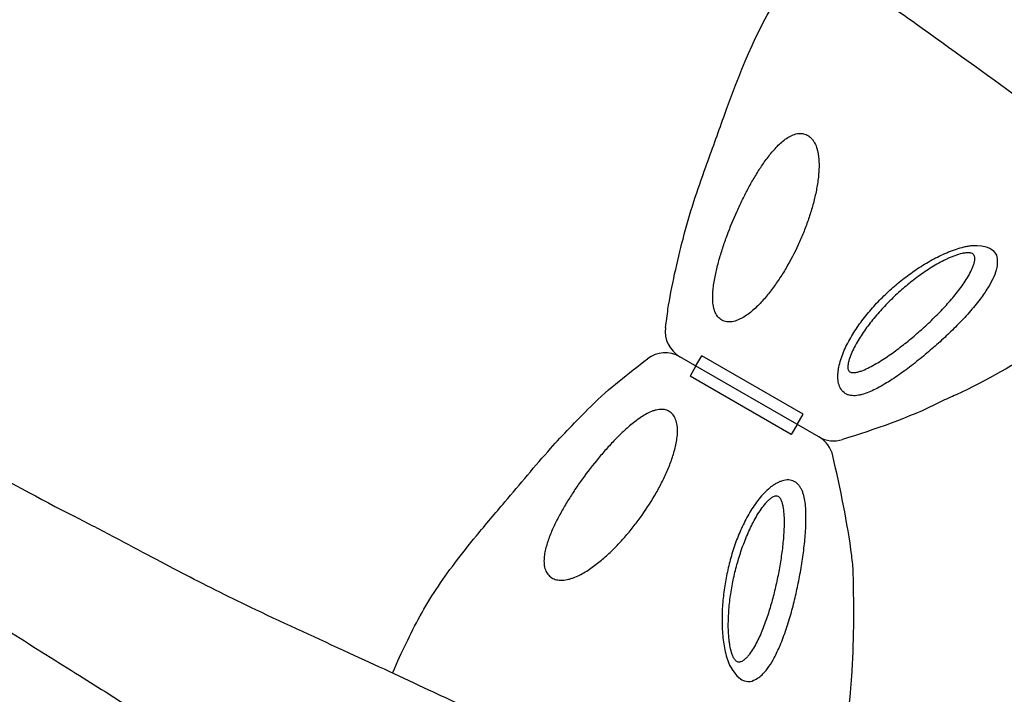
# Model space of a CAD drawing. Units: millimetres. Extents: x 119104 to 149855, y -7174 to 18162.
# Drawn here: x 138406 to 138743, y 7180 to 7411 of the extents above; entities that cross this region are included whole.
import ezdxf

# ---------------------------------------------------------------- set-up
doc = ezdxf.new("R2010")
doc.units = ezdxf.units.MM
doc.header["$LTSCALE"] = 30
doc.layers.add('InterSystem-dimension', color=7, linetype='Continuous', lineweight=5)
doc.layers.add('InterSystem-drawing', color=7, linetype='Continuous', lineweight=9)
doc.styles.add('arial', font='arial.ttf')
doc.dimstyles.new('IS_1-50(mm)', dxfattribs={"dimtxt": 100, "dimasz": 100, "dimexe": 10, "dimexo": 50, "dimgap": 10, "dimtad": 1, "dimdec": 0, "dimrnd": 10, "dimzin": 0, "dimtxsty": 'arial', "dimcen": 100, "dimclrd": 256, "dimclre": 256, "dimclrt": 256, "dimadec": 1, "dimazin": 0, "dimtfac": 1, "dimtdec": 0, "dimtmove": 0, "dimatfit": 3, "dimfxl": 1, "dimtolj": 1, "dimtzin": 0, "dimlwd": -1, "dimlwe": -1, "dimarcsym": 0})

# ---------------------------------------------------------------- blocks, each defined once
blk = doc.blocks.new('*D1')
at = {"layer": 'Defpoints', "color": 0, "transparency": 16777216}
for p in [(128060.76, 13194.69), (143464.73, 5968.2), (128060.76, 5922.34)]:
    blk.add_point(p, dxfattribs=at)
at = {"layer": 'InterSystem-dimension', "transparency": 16777216}
for p, q in [((128060.76, 5972.34), (128060.76, 13204.69)), ((143464.73, 6018.2), (143464.73, 13204.69)), ((143364.73, 13194.69), (128160.76, 13194.69))]:
    blk.add_line(p, q, dxfattribs=at)
for points in [[(128160.76, 13211.36), (128160.76, 13178.02), (128060.76, 13194.69)], [(143364.73, 13211.36), (143364.73, 13178.02), (143464.73, 13194.69)]]:
    blk.add_solid(points, dxfattribs=at)
at = {"layer": 'InterSystem-dimension', "transparency": 16777216, "insert": (135762.75, 13255.75), "char_height": 100, "attachment_point": 5, "style": 'arial'}
blk.add_mtext('\\A1;15400', dxfattribs=at)
blk = doc.blocks.new('*D2')
at = {"layer": 'Defpoints', "color": 0, "transparency": 16777216}
for p in [(138684.5, 11984.04), (126861.15, -2674.72), (139603.11, -2674.72)]:
    blk.add_point(p, dxfattribs=at)
at = {"layer": 'InterSystem-dimension', "transparency": 16777216}
for p, q in [((138634.5, 11984.04), (126851.15, 11984.04)), ((126861.15, 11884.04), (126861.15, -2574.72)), ((139553.11, -2674.72), (126851.15, -2674.72))]:
    blk.add_line(p, q, dxfattribs=at)
for points in [[(126844.48, 11884.04), (126877.81, 11884.04), (126861.15, 11984.04)], [(126844.48, -2574.72), (126877.81, -2574.72), (126861.15, -2674.72)]]:
    blk.add_solid(points, dxfattribs=at)
at = {"layer": 'InterSystem-dimension', "transparency": 16777216, "insert": (126800.09, 4654.66), "char_height": 100, "attachment_point": 5, "rotation": 90, "style": 'arial'}
blk.add_mtext('\\A1;14660', dxfattribs=at)
blk = doc.blocks.new('*D4')
at = {"layer": 'Defpoints', "color": 0, "transparency": 16777216}
for p in [(139022.7, 10134.37), (144786.74, 10134.37), (138020.32, -813.32)]:
    blk.add_point(p, dxfattribs=at)
at = {"layer": 'InterSystem-dimension', "transparency": 16777216}
for p, q in [((139072.7, 10134.37), (144796.74, 10134.37)), ((144786.74, -713.32), (144786.74, 10034.37)), ((138070.32, -813.32), (144796.74, -813.32))]:
    blk.add_line(p, q, dxfattribs=at)
for points in [[(144770.07, 10034.37), (144803.41, 10034.37), (144786.74, 10134.37)], [(144770.07, -713.32), (144803.41, -713.32), (144786.74, -813.32)]]:
    blk.add_solid(points, dxfattribs=at)
at = {"layer": 'InterSystem-dimension', "transparency": 16777216, "insert": (144725.68, 4660.52), "char_height": 100, "attachment_point": 5, "rotation": 90, "style": 'arial'}
blk.add_mtext('\\A1;10950', dxfattribs=at)

msp = doc.modelspace()

# ---------------------------------------------------------------- linework, layer by layer
at = {"layer": 'InterSystem-drawing', "lineweight": -3}
for p, q in [((138679.45, 7268.52), (138631.86, 7296)), ((138679.45, 7268.52), (138631.86, 7296)), ((138637.34, 7292.83), (138639.34, 7296.3)), ((138673.98, 7276.3), (138639.34, 7296.3)), ((138673.98, 7276.3), (138639.34, 7296.3)), ((138637.34, 7292.83), (138635.34, 7289.37)), ((138669.98, 7269.37), (138635.34, 7289.37)), ((138669.98, 7269.37), (138635.34, 7289.37)), ((138671.98, 7272.83), (138673.98, 7276.3)), ((138671.98, 7272.83), (138669.98, 7269.37))]:
    msp.add_line(p, q, dxfattribs=at)
for centre, radius, start, end in [((138636.86, 7304.66), 10, 172.446, 240), ((138626.86, 7287.34), 10, 60, 127.5539), ((138789.24, 7953.48), 800, 237.09576, 242.90557), ((138684.45, 7277.18), 10, 240, 287.3948), ((138674.45, 7259.86), 10, 12.6635, 60)]:
    msp.add_arc(centre, radius, start, end, dxfattribs=at)
at = {"layer": 'InterSystem-drawing'}
msp.add_arc((138197.07, 6940.64), 246.21, 29.5992, 83.3467, dxfattribs=at)
at = {"layer": 'InterSystem-drawing', "lineweight": -3}
for points, knots in [([(138575.29, 7503.06), (138583.1, 7498.02), (138590.97, 7493.05), (138605.58, 7483.95), (138612.36, 7479.73), (138623.41, 7472.48), (138629.83, 7468.17), (138645.58, 7457.29), (138654.84, 7450.64), (138672.85, 7437.9), (138681.44, 7431.91), (138698.29, 7420.11), (138706.54, 7414.29), (138726.85, 7399.76), (138738.75, 7391.1), (138757.26, 7377.66), (138764.16, 7372.66), (138775.64, 7364.32), (138780.35, 7360.89), (138789.37, 7354.33), (138793.72, 7351.15), (138802.98, 7344.44), (138807.74, 7341.03), (138815.35, 7335.66), (138818.39, 7333.55), (138820.79, 7331.9)], [-821.880168, -821.880168, -821.880168, -821.880168, -794.482043, -794.482043, -770.044086, -770.044086, -745.606129, -745.606129, -710.328646, -710.328646, -677.711609, -677.711609, -645.094572, -645.094572, -596.51818, -596.51818, -566.157934, -566.157934, -543.706706, -543.706706, -521.255477, -521.255477, -493.191442, -493.191442, -469.453748, -469.453748, -469.453748, -469.453748]), ([(138626.94, 7305.97), (138627.22, 7308.06), (138627.5, 7310.14), (138628.89, 7319.77), (138631.08, 7328.86), (138634.02, 7340.58), (138635.29, 7344.86), (138637.95, 7353.08), (138639.33, 7357.02), (138642.78, 7366.64), (138644.83, 7372.31), (138652.13, 7392.6), (138657.8, 7407.31), (138668.48, 7424.01), (138670.93, 7427.54), (138674.21, 7432.16), (138675, 7433.26), (138676.49, 7435.37)], [6.696038, 6.696038, 6.696038, 6.696038, 13.000145, 13.000145, 35.871329, 35.871329, 49.243005, 49.243005, 61.788371, 61.788371, 79.888213, 79.888213, 126.471094, 126.471094, 139.363892, 139.363892, 143.446254, 143.446254, 143.446254, 143.446254]), ([(138802.75, 7344.62), (138802.04, 7343.5), (138801.31, 7342.4), (138796.7, 7335.69), (138792.3, 7330.45), (138779.47, 7317.23), (138770.34, 7309.84), (138759.28, 7302.02), (138757.71, 7300.93), (138746.61, 7293.44), (138736.73, 7287.71), (138724.65, 7282.21), (138722.92, 7281.45), (138709.7, 7274.83), (138698.55, 7271.13), (138687.44, 7267.64)], [0.090067, 0.090067, 0.090067, 0.090067, 0.115181, 0.115181, 0.2449428, 0.2449428, 0.4637787, 0.4637787, 0.4997088, 0.4997088, 0.7162173, 0.7162173, 0.7523579, 0.7523579, 0.9723265, 0.9723265, 0.9723265, 0.9723265]), ([(138533.52, 7187.75), (138535.37, 7191.8), (138536.75, 7194.83), (138541.23, 7204.22), (138544.6, 7210.47), (138550.52, 7219.44), (138552.66, 7222.43), (138557.26, 7228.53), (138559.73, 7231.63), (138565.45, 7238.59), (138568.73, 7242.43), (138577.19, 7252.42), (138582.3, 7258.63), (138591.84, 7269.27), (138596.19, 7273.79), (138604.74, 7282.35), (138607.86, 7285.01), (138614.24, 7290.21), (138617.49, 7292.75), (138620.76, 7295.27)], [0, 0, 0, 0, 10.000175, 10.000175, 31.199727, 31.199727, 42.234472, 42.234472, 54.112659, 54.112659, 69.269055, 69.269055, 93.377682, 93.377682, 112.152411, 112.152411, 124.464192, 124.464192, 136.840207, 136.840207, 136.840207, 136.840207]), ([(138675.25, 7123.78), (138675.84, 7124.92), (138676.41, 7126.08), (138679.9, 7133.4), (138682.25, 7139.83), (138687.28, 7157.55), (138689.11, 7169.15), (138690.36, 7182.64), (138690.51, 7184.54), (138691.45, 7197.9), (138691.47, 7209.32), (138691.1, 7224.09), (138690.89, 7225.98), (138689.2, 7239.33), (138686.76, 7250.7), (138684.2, 7262.06)], [0.0907001, 0.0907001, 0.0907001, 0.0907001, 0.115181, 0.115181, 0.2449428, 0.2449428, 0.4637787, 0.4637787, 0.4997088, 0.4997088, 0.7162173, 0.7162173, 0.7523579, 0.7523579, 0.9723718, 0.9723718, 0.9723718, 0.9723718]), ([(138695.29, 7114.51), (138693.61, 7115.31), (138691.64, 7116.25), (138683.7, 7119.96), (138676.47, 7123.25), (138660.12, 7130.54), (138651.09, 7134.53), (138631.81, 7143.12), (138621.58, 7147.68), (138597.06, 7158.61), (138582.57, 7165.06), (138560.73, 7175.06), (138553.41, 7178.47), (138537.05, 7186.1), (138527.97, 7190.35), (138508.05, 7199.51), (138497.36, 7204.35), (138478.46, 7213.36), (138470.24, 7217.48), (138455.69, 7225), (138447.23, 7229.57), (138434.04, 7236.55), (138429.46, 7238.93), (138424.87, 7241.27)], [-392.878612, -392.878612, -392.878612, -392.878612, -377.775718, -377.775718, -338.794169, -338.794169, -299.168003, -299.168003, -259.541837, -259.541837, -207.633469, -207.633469, -181.679286, -181.679286, -150.539965, -150.539965, -114.203773, -114.203773, -85.134819, -85.134819, -56.065865, -56.065865, -40.889398, -40.889398, -40.889398, -40.889398]), ([(138401.77, 7202.51), (138409.58, 7197.47), (138417.45, 7192.51), (138432.06, 7183.41), (138438.84, 7179.19), (138449.89, 7171.93), (138456.31, 7167.63), (138472.06, 7156.74), (138481.32, 7150.09), (138499.33, 7137.35), (138507.92, 7131.36), (138524.77, 7119.56), (138533.02, 7113.75), (138553.33, 7099.22), (138565.23, 7090.55), (138583.74, 7077.12), (138590.64, 7072.11), (138602.12, 7063.77), (138606.83, 7060.35), (138615.85, 7053.79), (138620.2, 7050.61), (138629.46, 7043.9), (138634.22, 7040.48), (138641.83, 7035.11), (138644.87, 7033), (138647.27, 7031.35)], [-821.880168, -821.880168, -821.880168, -821.880168, -794.482043, -794.482043, -770.044086, -770.044086, -745.606129, -745.606129, -710.328646, -710.328646, -677.711609, -677.711609, -645.094572, -645.094572, -596.51818, -596.51818, -566.157934, -566.157934, -543.706706, -543.706706, -521.255477, -521.255477, -493.191442, -493.191442, -469.453748, -469.453748, -469.453748, -469.453748])]:
    msp.add_open_spline(points, degree=3, knots=knots, dxfattribs=at)
at = {"layer": 'InterSystem-drawing', "linetype": 'Continuous', "lineweight": -3}
for points, knots in [([(138643.95, 7311.17), (138643.81, 7311.5), (138643.68, 7311.84), (138643.48, 7312.54), (138643.4, 7312.89), (138643.2, 7313.98), (138643.13, 7314.71), (138643.08, 7316.2), (138643.1, 7316.95), (138643.18, 7318.45), (138643.25, 7319.2), (138643.53, 7321.45), (138643.8, 7322.95), (138644.44, 7325.91), (138644.8, 7327.38), (138645.61, 7330.29), (138646.05, 7331.74), (138646.99, 7334.61), (138647.49, 7336.04), (138649.06, 7340.27), (138650.2, 7343.05), (138652.03, 7347.13), (138652.67, 7348.48), (138653.98, 7351.15), (138654.65, 7352.46), (138656.05, 7355.05), (138656.77, 7356.32), (138658.26, 7358.82), (138659.03, 7360.04), (138660.64, 7362.43), (138661.47, 7363.59), (138662.79, 7365.28), (138663.24, 7365.83), (138664.18, 7366.91), (138664.66, 7367.44), (138665.65, 7368.46), (138666.16, 7368.94), (138667.21, 7369.86), (138667.76, 7370.29), (138668.9, 7371.07), (138669.5, 7371.42), (138670.75, 7371.98), (138671.39, 7372.2), (138672.06, 7372.31)], [0, 0, 0, 0, 0.015625, 0.015625, 0.03125, 0.03125, 0.0625, 0.0625, 0.09375, 0.09375, 0.125, 0.125, 0.1875, 0.1875, 0.25, 0.25, 0.3125, 0.3125, 0.375, 0.375, 0.5, 0.5, 0.5625, 0.5625, 0.625, 0.625, 0.6875, 0.6875, 0.75, 0.75, 0.8125, 0.8125, 0.84375, 0.84375, 0.875, 0.875, 0.90625, 0.90625, 0.9375, 0.9375, 0.96875, 0.96875, 1, 1, 1, 1]), ([(138677.95, 7369.14), (138678.32, 7368.47), (138678.59, 7367.76), (138678.9, 7366.66), (138678.99, 7366.29), (138679.14, 7365.54), (138679.2, 7365.16), (138679.36, 7364.03), (138679.41, 7363.28), (138679.47, 7361.77), (138679.47, 7361.01), (138679.41, 7359.49), (138679.36, 7358.73), (138679.21, 7357.22), (138679.12, 7356.47), (138678.8, 7354.24), (138678.52, 7352.76), (138677.87, 7349.82), (138677.49, 7348.36), (138676.66, 7345.47), (138676.2, 7344.04), (138675.21, 7341.2), (138674.68, 7339.8), (138673.55, 7337.02), (138672.95, 7335.64), (138671.07, 7331.55), (138669.69, 7328.89), (138667.41, 7325.01), (138666.62, 7323.74), (138664.97, 7321.26), (138664.12, 7320.04), (138662.32, 7317.68), (138661.39, 7316.53), (138659.42, 7314.31), (138658.39, 7313.25), (138656.72, 7311.75), (138656.15, 7311.27), (138654.97, 7310.37), (138654.37, 7309.94), (138653.43, 7309.37), (138653.11, 7309.19), (138652.46, 7308.85), (138652.12, 7308.7), (138651.11, 7308.28), (138650.42, 7308.07), (138649.7, 7307.97)], [0, 0, 0, 0, 0.03125, 0.03125, 0.046875, 0.046875, 0.0625, 0.0625, 0.09375, 0.09375, 0.125, 0.125, 0.15625, 0.15625, 0.1875, 0.1875, 0.25, 0.25, 0.3125, 0.3125, 0.375, 0.375, 0.4375, 0.4375, 0.5, 0.5, 0.625, 0.625, 0.6875, 0.6875, 0.75, 0.75, 0.8125, 0.8125, 0.875, 0.875, 0.90625, 0.90625, 0.9375, 0.9375, 0.953125, 0.953125, 0.96875, 0.96875, 1, 1, 1, 1]), ([(138672.06, 7372.31), (138672.35, 7372.35), (138672.63, 7372.38), (138673.2, 7372.39), (138673.49, 7372.37), (138674.06, 7372.28), (138674.34, 7372.22), (138674.89, 7372.04), (138675.16, 7371.92), (138675.69, 7371.64), (138675.94, 7371.47), (138676.42, 7371.1), (138676.64, 7370.9), (138677.07, 7370.45), (138677.27, 7370.21), (138677.63, 7369.69), (138677.8, 7369.42), (138677.95, 7369.14)], [0, 0, 0, 0, 0.125, 0.125, 0.25, 0.25, 0.375, 0.375, 0.5, 0.5, 0.625, 0.625, 0.75, 0.75, 0.875, 0.875, 1, 1, 1, 1]), ([(138698.82, 7284.9), (138698.03, 7284.5), (138697.24, 7284.14), (138695.68, 7283.5), (138694.9, 7283.24), (138693.74, 7282.93), (138693.36, 7282.85), (138692.6, 7282.72), (138692.23, 7282.67), (138691.5, 7282.63), (138691.14, 7282.64), (138690.43, 7282.7), (138690.09, 7282.76), (138689.44, 7282.93), (138689.13, 7283.05), (138688.69, 7283.27), (138688.55, 7283.35), (138688.27, 7283.53), (138688.14, 7283.63), (138687.49, 7284.15), (138687.07, 7284.68), (138686.41, 7285.95), (138686.19, 7286.66), (138685.99, 7287.82), (138685.94, 7288.22), (138685.9, 7289.03), (138685.9, 7289.44), (138685.94, 7290.28), (138685.97, 7290.7), (138686.08, 7291.55), (138686.15, 7291.99), (138686.4, 7293.28), (138686.63, 7294.14), (138687.16, 7295.84), (138687.47, 7296.69), (138688.17, 7298.39), (138688.56, 7299.23), (138689.8, 7301.71), (138690.73, 7303.32), (138692.75, 7306.44), (138693.84, 7307.95), (138695.58, 7310.17), (138696.18, 7310.9), (138697.41, 7312.34), (138698.04, 7313.05), (138699.96, 7315.14), (138701.29, 7316.48), (138704.03, 7319.06), (138705.44, 7320.3), (138708.36, 7322.68), (138709.86, 7323.82), (138712.18, 7325.46), (138712.96, 7325.99), (138714.56, 7327.03), (138715.37, 7327.54), (138717.84, 7329), (138719.51, 7329.91), (138722.92, 7331.52), (138724.65, 7332.24), (138727.33, 7333.11), (138728.22, 7333.37), (138729.56, 7333.68), (138730, 7333.77), (138730.89, 7333.92), (138731.34, 7333.99), (138731.78, 7334.03)], [0, 0, 0, 0, 0.03125, 0.03125, 0.0625, 0.0625, 0.078125, 0.078125, 0.09375, 0.09375, 0.109375, 0.109375, 0.125, 0.125, 0.140625, 0.140625, 0.148438, 0.148438, 0.15625, 0.15625, 0.1875, 0.1875, 0.21875, 0.21875, 0.234375, 0.234375, 0.25, 0.25, 0.265625, 0.265625, 0.28125, 0.28125, 0.3125, 0.3125, 0.34375, 0.34375, 0.375, 0.375, 0.4375, 0.4375, 0.5, 0.5, 0.53125, 0.53125, 0.5625, 0.5625, 0.625, 0.625, 0.6875, 0.6875, 0.75, 0.75, 0.78125, 0.78125, 0.8125, 0.8125, 0.875, 0.875, 0.9375, 0.9375, 0.96875, 0.96875, 0.984375, 0.984375, 1, 1, 1, 1]), ([(138731.78, 7334.03), (138736.96, 7334.05), (138740.22, 7331.45), (138740.37, 7329.81), (138740.5, 7327.46), (138740.02, 7325.24), (138738.96, 7322.57), (138737.1, 7319.23), (138735.47, 7316.96), (138734.55, 7315.69)], [0, 0, 0, 0, 0.083564, 0.219879, 0.323514, 0.42734, 0.601037, 0.775157, 1, 1, 1, 1]), ([(138728, 7319.71), (138728.51, 7320.41), (138729.01, 7321.12), (138729.95, 7322.55), (138730.4, 7323.28), (138731.21, 7324.75), (138731.58, 7325.48), (138732.05, 7326.6), (138732.19, 7326.97), (138732.44, 7327.72), (138732.54, 7328.09), (138732.69, 7328.83), (138732.74, 7329.2), (138732.74, 7329.74), (138732.73, 7329.91), (138732.67, 7330.25), (138732.63, 7330.41), (138732.5, 7330.72), (138732.41, 7330.86), (138732.19, 7331.1), (138732.06, 7331.21), (138731.75, 7331.37), (138731.58, 7331.42), (138731.23, 7331.51), (138731.03, 7331.54), (138730.45, 7331.58), (138730.05, 7331.56), (138729.22, 7331.46), (138728.8, 7331.39), (138727.55, 7331.11), (138726.72, 7330.85), (138725.47, 7330.39), (138725.06, 7330.22), (138724.23, 7329.88), (138723.82, 7329.7), (138722.59, 7329.13), (138721.79, 7328.72), (138719.4, 7327.44), (138717.85, 7326.5), (138715.56, 7324.98), (138714.8, 7324.46), (138713.32, 7323.4), (138712.59, 7322.85), (138710.43, 7321.19), (138709.03, 7320.04), (138706.32, 7317.65), (138705, 7316.42), (138702.44, 7313.87), (138701.2, 7312.55), (138699.4, 7310.51), (138698.81, 7309.82), (138697.66, 7308.42), (138697.1, 7307.72), (138695.47, 7305.58), (138694.45, 7304.12), (138693.03, 7301.87), (138692.57, 7301.11), (138691.71, 7299.57), (138691.31, 7298.79), (138690.58, 7297.22), (138690.25, 7296.44), (138689.84, 7295.25), (138689.71, 7294.85), (138689.51, 7294.05), (138689.43, 7293.66), (138689.35, 7293.08), (138689.33, 7292.89), (138689.31, 7292.51), (138689.31, 7292.32), (138689.34, 7291.96), (138689.37, 7291.78), (138689.47, 7291.45), (138689.53, 7291.3), (138689.71, 7291.03), (138689.82, 7290.91), (138690.1, 7290.73), (138690.25, 7290.67), (138690.58, 7290.58), (138690.76, 7290.55), (138691.12, 7290.53), (138691.31, 7290.54), (138691.87, 7290.58), (138692.26, 7290.65), (138693.04, 7290.84), (138693.44, 7290.96), (138694.62, 7291.37), (138695.41, 7291.71), (138696.19, 7292.09)], [0, 0, 0, 0, 0.03125, 0.03125, 0.0625, 0.0625, 0.09375, 0.09375, 0.109375, 0.109375, 0.125, 0.125, 0.140625, 0.140625, 0.148437, 0.148437, 0.15625, 0.15625, 0.164062, 0.164062, 0.171875, 0.171875, 0.179687, 0.179687, 0.1875, 0.1875, 0.203125, 0.203125, 0.21875, 0.21875, 0.25, 0.25, 0.265625, 0.265625, 0.28125, 0.28125, 0.3125, 0.3125, 0.375, 0.375, 0.40625, 0.40625, 0.4375, 0.4375, 0.5, 0.5, 0.5625, 0.5625, 0.625, 0.625, 0.65625, 0.65625, 0.6875, 0.6875, 0.75, 0.75, 0.78125, 0.78125, 0.8125, 0.8125, 0.84375, 0.84375, 0.859375, 0.859375, 0.875, 0.875, 0.882812, 0.882812, 0.890625, 0.890625, 0.898437, 0.898437, 0.90625, 0.90625, 0.914062, 0.914062, 0.921875, 0.921875, 0.929687, 0.929687, 0.9375, 0.9375, 0.953125, 0.953125, 0.96875, 0.96875, 1, 1, 1, 1]), ([(138696.19, 7292.09), (138696.96, 7292.46), (138697.72, 7292.86), (138699.23, 7293.72), (138699.98, 7294.17), (138701.46, 7295.11), (138702.2, 7295.59), (138703.67, 7296.59), (138704.4, 7297.11), (138706.57, 7298.69), (138707.98, 7299.78), (138710.77, 7302.03), (138712.13, 7303.17), (138714.81, 7305.53), (138716.13, 7306.73), (138718.72, 7309.2), (138719.99, 7310.46), (138722.44, 7313.02), (138723.62, 7314.32), (138725.89, 7316.97), (138726.98, 7318.32), (138728, 7319.71)], [0, 0, 0, 0, 0.0625, 0.0625, 0.125, 0.125, 0.1875, 0.1875, 0.25, 0.25, 0.375, 0.375, 0.5, 0.5, 0.625, 0.625, 0.75, 0.75, 0.875, 0.875, 1, 1, 1, 1]), ([(138734.55, 7315.69), (138733.33, 7314.16), (138730.88, 7311.08), (138726.77, 7306.73), (138722.5, 7302.58), (138718.07, 7298.61), (138713.44, 7294.74), (138708.66, 7291.08), (138703.78, 7287.65), (138700.48, 7285.82), (138698.82, 7284.9)], [0, 0, 0, 0, 0.127766, 0.25705, 0.378658, 0.500266, 0.62595, 0.751584, 0.874554, 1, 1, 1, 1]), ([(138649.7, 7307.97), (138649.4, 7307.92), (138649.1, 7307.9), (138648.5, 7307.89), (138648.2, 7307.91), (138647.61, 7308), (138647.32, 7308.07), (138646.77, 7308.25), (138646.5, 7308.37), (138645.98, 7308.66), (138645.74, 7308.83), (138645.29, 7309.2), (138645.08, 7309.41), (138644.5, 7310.09), (138644.2, 7310.6), (138643.95, 7311.17)], [0, 0, 0, 0, 0.125, 0.125, 0.25, 0.25, 0.375, 0.375, 0.5, 0.5, 0.625, 0.625, 0.75, 0.75, 1, 1, 1, 1]), ([(138624.77, 7277.94), (138624.41, 7277.9), (138624.06, 7277.84), (138623.35, 7277.66), (138623, 7277.56), (138621.96, 7277.19), (138621.29, 7276.88), (138619.98, 7276.18), (138619.33, 7275.79), (138618.07, 7274.97), (138617.46, 7274.53), (138615.65, 7273.16), (138614.49, 7272.18), (138612.24, 7270.15), (138611.15, 7269.1), (138609.04, 7266.94), (138608, 7265.83), (138605.99, 7263.58), (138605, 7262.44), (138602.12, 7258.97), (138600.28, 7256.59), (138597.66, 7252.96), (138596.81, 7251.74), (138595.16, 7249.27), (138594.36, 7248.03), (138592.82, 7245.52), (138592.07, 7244.26), (138590.66, 7241.72), (138589.98, 7240.44), (138588.72, 7237.86), (138588.13, 7236.55), (138587.33, 7234.57), (138587.07, 7233.9), (138586.6, 7232.55), (138586.39, 7231.87), (138586, 7230.51), (138585.84, 7229.82), (138585.57, 7228.45), (138585.47, 7227.76), (138585.37, 7226.38), (138585.36, 7225.69), (138585.5, 7224.33), (138585.63, 7223.67), (138585.88, 7223.03)], [0, 0, 0, 0, 0.015625, 0.015625, 0.03125, 0.03125, 0.0625, 0.0625, 0.09375, 0.09375, 0.125, 0.125, 0.1875, 0.1875, 0.25, 0.25, 0.3125, 0.3125, 0.375, 0.375, 0.5, 0.5, 0.5625, 0.5625, 0.625, 0.625, 0.6875, 0.6875, 0.75, 0.75, 0.8125, 0.8125, 0.84375, 0.84375, 0.875, 0.875, 0.90625, 0.90625, 0.9375, 0.9375, 0.96875, 0.96875, 1, 1, 1, 1]), ([(138630.42, 7274.56), (138630.3, 7274.84), (138630.18, 7275.12), (138629.88, 7275.64), (138629.71, 7275.89), (138629.34, 7276.36), (138629.14, 7276.57), (138628.7, 7276.96), (138628.46, 7277.13), (138627.96, 7277.44), (138627.69, 7277.56), (138627.14, 7277.76), (138626.85, 7277.84), (138625.98, 7278), (138625.38, 7278.01), (138624.77, 7277.94)], [0, 0, 0, 0, 0.125, 0.125, 0.25, 0.25, 0.375, 0.375, 0.5, 0.5, 0.625, 0.625, 0.75, 0.75, 1, 1, 1, 1]), ([(138591.56, 7219.51), (138592.33, 7219.53), (138593.07, 7219.65), (138594.18, 7219.93), (138594.55, 7220.04), (138595.28, 7220.28), (138595.63, 7220.42), (138596.69, 7220.85), (138597.37, 7221.17), (138598.71, 7221.88), (138599.36, 7222.26), (138600.65, 7223.07), (138601.28, 7223.5), (138602.51, 7224.38), (138603.12, 7224.83), (138604.89, 7226.23), (138606.03, 7227.21), (138608.25, 7229.24), (138609.32, 7230.3), (138611.41, 7232.47), (138612.42, 7233.58), (138614.39, 7235.85), (138615.34, 7237.01), (138617.18, 7239.38), (138618.08, 7240.59), (138620.68, 7244.27), (138622.29, 7246.79), (138624.51, 7250.7), (138625.21, 7252.02), (138626.54, 7254.69), (138627.17, 7256.04), (138628.32, 7258.78), (138628.85, 7260.16), (138629.78, 7262.97), (138630.18, 7264.4), (138630.65, 7266.59), (138630.78, 7267.33), (138630.97, 7268.8), (138631.04, 7269.53), (138631.06, 7270.63), (138631.06, 7271), (138631.02, 7271.73), (138630.99, 7272.1), (138630.85, 7273.19), (138630.68, 7273.89), (138630.42, 7274.56)], [0, 0, 0, 0, 0.03125, 0.03125, 0.046875, 0.046875, 0.0625, 0.0625, 0.09375, 0.09375, 0.125, 0.125, 0.15625, 0.15625, 0.1875, 0.1875, 0.25, 0.25, 0.3125, 0.3125, 0.375, 0.375, 0.4375, 0.4375, 0.5, 0.5, 0.625, 0.625, 0.6875, 0.6875, 0.75, 0.75, 0.8125, 0.8125, 0.875, 0.875, 0.90625, 0.90625, 0.9375, 0.9375, 0.953125, 0.953125, 0.96875, 0.96875, 1, 1, 1, 1]), ([(138674.95, 7243.56), (138674.9, 7244.44), (138674.82, 7245.31), (138674.59, 7246.97), (138674.43, 7247.78), (138674.12, 7248.94), (138674, 7249.31), (138673.73, 7250.04), (138673.58, 7250.38), (138673.25, 7251.03), (138673.07, 7251.34), (138672.66, 7251.92), (138672.44, 7252.19), (138671.97, 7252.66), (138671.71, 7252.87), (138671.3, 7253.14), (138671.16, 7253.23), (138670.86, 7253.38), (138670.71, 7253.45), (138669.94, 7253.74), (138669.27, 7253.84), (138667.84, 7253.78), (138667.11, 7253.62), (138666, 7253.21), (138665.64, 7253.05), (138664.91, 7252.68), (138664.56, 7252.48), (138663.85, 7252.03), (138663.51, 7251.79), (138662.82, 7251.27), (138662.48, 7250.99), (138661.49, 7250.12), (138660.86, 7249.5), (138659.64, 7248.18), (138659.06, 7247.49), (138657.95, 7246.04), (138657.41, 7245.28), (138655.88, 7242.96), (138654.96, 7241.36), (138653.27, 7238.05), (138652.5, 7236.34), (138651.45, 7233.72), (138651.11, 7232.84), (138650.48, 7231.06), (138650.18, 7230.16), (138649.33, 7227.45), (138648.84, 7225.63), (138647.98, 7221.97), (138647.61, 7220.12), (138647, 7216.41), (138646.76, 7214.54), (138646.5, 7211.71), (138646.43, 7210.76), (138646.33, 7208.86), (138646.3, 7207.91), (138646.26, 7205.04), (138646.32, 7203.14), (138646.62, 7199.38), (138646.87, 7197.51), (138647.45, 7194.76), (138647.68, 7193.86), (138648.08, 7192.55), (138648.22, 7192.12), (138648.53, 7191.27), (138648.7, 7190.85), (138648.88, 7190.45)], [0, 0, 0, 0, 0.03125, 0.03125, 0.0625, 0.0625, 0.078125, 0.078125, 0.09375, 0.09375, 0.109375, 0.109375, 0.125, 0.125, 0.140625, 0.140625, 0.148438, 0.148438, 0.15625, 0.15625, 0.1875, 0.1875, 0.21875, 0.21875, 0.234375, 0.234375, 0.25, 0.25, 0.265625, 0.265625, 0.28125, 0.28125, 0.3125, 0.3125, 0.34375, 0.34375, 0.375, 0.375, 0.4375, 0.4375, 0.5, 0.5, 0.53125, 0.53125, 0.5625, 0.5625, 0.625, 0.625, 0.6875, 0.6875, 0.75, 0.75, 0.78125, 0.78125, 0.8125, 0.8125, 0.875, 0.875, 0.9375, 0.9375, 0.96875, 0.96875, 0.984375, 0.984375, 1, 1, 1, 1]), ([(138659.39, 7200.88), (138659.04, 7200.09), (138658.68, 7199.31), (138657.91, 7197.77), (138657.5, 7197.02), (138656.64, 7195.58), (138656.19, 7194.89), (138655.46, 7193.93), (138655.21, 7193.62), (138654.68, 7193.03), (138654.41, 7192.75), (138653.84, 7192.26), (138653.55, 7192.03), (138653.08, 7191.76), (138652.92, 7191.69), (138652.6, 7191.57), (138652.44, 7191.52), (138652.11, 7191.48), (138651.95, 7191.48), (138651.62, 7191.55), (138651.47, 7191.62), (138651.18, 7191.81), (138651.04, 7191.92), (138650.79, 7192.19), (138650.67, 7192.34), (138650.34, 7192.82), (138650.16, 7193.19), (138649.82, 7193.95), (138649.68, 7194.35), (138649.3, 7195.57), (138649.11, 7196.42), (138648.88, 7197.73), (138648.82, 7198.17), (138648.7, 7199.07), (138648.66, 7199.51), (138648.53, 7200.85), (138648.48, 7201.75), (138648.4, 7204.46), (138648.44, 7206.28), (138648.61, 7209.02), (138648.68, 7209.94), (138648.86, 7211.75), (138648.97, 7212.66), (138649.33, 7215.36), (138649.63, 7217.14), (138650.34, 7220.69), (138650.75, 7222.45), (138651.68, 7225.94), (138652.19, 7227.67), (138653.06, 7230.25), (138653.37, 7231.11), (138654, 7232.8), (138654.33, 7233.63), (138655.37, 7236.12), (138656.12, 7237.73), (138657.36, 7240.09), (138657.79, 7240.86), (138658.69, 7242.38), (138659.17, 7243.12), (138660.16, 7244.53), (138660.68, 7245.21), (138661.5, 7246.16), (138661.78, 7246.47), (138662.37, 7247.05), (138662.67, 7247.31), (138663.13, 7247.67), (138663.29, 7247.78), (138663.61, 7247.99), (138663.77, 7248.08), (138664.1, 7248.24), (138664.27, 7248.3), (138664.6, 7248.38), (138664.77, 7248.4), (138665.09, 7248.38), (138665.24, 7248.34), (138665.54, 7248.2), (138665.67, 7248.09), (138665.91, 7247.85), (138666.03, 7247.71), (138666.22, 7247.41), (138666.31, 7247.24), (138666.56, 7246.73), (138666.69, 7246.36), (138666.92, 7245.59), (138667.01, 7245.19), (138667.25, 7243.96), (138667.35, 7243.1), (138667.41, 7242.24)], [0, 0, 0, 0, 0.03125, 0.03125, 0.0625, 0.0625, 0.09375, 0.09375, 0.109375, 0.109375, 0.125, 0.125, 0.140625, 0.140625, 0.148437, 0.148437, 0.15625, 0.15625, 0.164062, 0.164062, 0.171875, 0.171875, 0.179687, 0.179687, 0.1875, 0.1875, 0.203125, 0.203125, 0.21875, 0.21875, 0.25, 0.25, 0.265625, 0.265625, 0.28125, 0.28125, 0.3125, 0.3125, 0.375, 0.375, 0.40625, 0.40625, 0.4375, 0.4375, 0.5, 0.5, 0.5625, 0.5625, 0.625, 0.625, 0.65625, 0.65625, 0.6875, 0.6875, 0.75, 0.75, 0.78125, 0.78125, 0.8125, 0.8125, 0.84375, 0.84375, 0.859375, 0.859375, 0.875, 0.875, 0.882812, 0.882812, 0.890625, 0.890625, 0.898437, 0.898437, 0.90625, 0.90625, 0.914062, 0.914062, 0.921875, 0.921875, 0.929687, 0.929687, 0.9375, 0.9375, 0.953125, 0.953125, 0.96875, 0.96875, 1, 1, 1, 1]), ([(138667.41, 7242.24), (138667.48, 7241.39), (138667.51, 7240.52), (138667.52, 7238.79), (138667.5, 7237.92), (138667.43, 7236.16), (138667.38, 7235.28), (138667.25, 7233.51), (138667.16, 7232.62), (138666.88, 7229.95), (138666.64, 7228.18), (138666.09, 7224.65), (138665.78, 7222.89), (138665.08, 7219.39), (138664.7, 7217.65), (138663.86, 7214.18), (138663.4, 7212.45), (138662.4, 7209.04), (138661.87, 7207.37), (138660.71, 7204.08), (138660.08, 7202.46), (138659.39, 7200.88)], [0, 0, 0, 0, 0.0625, 0.0625, 0.125, 0.125, 0.1875, 0.1875, 0.25, 0.25, 0.375, 0.375, 0.5, 0.5, 0.625, 0.625, 0.75, 0.75, 0.875, 0.875, 1, 1, 1, 1]), ([(138666.15, 7197.22), (138666.87, 7199.04), (138668.31, 7202.7), (138670.02, 7208.44), (138671.48, 7214.21), (138672.71, 7220.03), (138673.74, 7225.98), (138674.52, 7231.95), (138675.05, 7237.89), (138674.99, 7241.66), (138674.95, 7243.56)], [0, 0, 0, 0, 0.127766, 0.25705, 0.378658, 0.500266, 0.62595, 0.751584, 0.874554, 1, 1, 1, 1]), ([(138585.88, 7223.03), (138585.98, 7222.76), (138586.1, 7222.5), (138586.38, 7222), (138586.53, 7221.76), (138586.89, 7221.31), (138587.09, 7221.1), (138587.52, 7220.71), (138587.76, 7220.54), (138588.26, 7220.22), (138588.54, 7220.08), (138589.1, 7219.86), (138589.39, 7219.76), (138589.99, 7219.62), (138590.3, 7219.57), (138590.93, 7219.51), (138591.24, 7219.5), (138591.56, 7219.51)], [0, 0, 0, 0, 0.125, 0.125, 0.25, 0.25, 0.375, 0.375, 0.5, 0.5, 0.625, 0.625, 0.75, 0.75, 0.875, 0.875, 1, 1, 1, 1]), ([(138648.88, 7190.45), (138651.45, 7185.95), (138655.34, 7184.43), (138656.83, 7185.12), (138658.93, 7186.18), (138660.62, 7187.7), (138662.39, 7189.96), (138664.36, 7193.24), (138665.51, 7195.79), (138666.15, 7197.22)], [0, 0, 0, 0, 0.083564, 0.219879, 0.323514, 0.42734, 0.601037, 0.775157, 1, 1, 1, 1])]:
    msp.add_open_spline(points, degree=3, knots=knots, dxfattribs=at)

# ---------------------------------------------------------------- dimensions: what is measured, and where the dimension line sits
at = {"layer": 'InterSystem-dimension'}
dim = msp.add_linear_dim(base=(128060.76, 13194.69), p1=(143464.73, 5968.2), p2=(128060.76, 5922.34), dimstyle='IS_1-50(mm)', dxfattribs=at)
dim.commit()
dim.dimension.update_dxf_attribs({"geometry": '*D1', "text_midpoint": (135762.75, 13194.69), "dimtype": 160})
for base, p1, p2, picture, middle in [((126861.15, -2674.72), (138684.5, 11984.04), (139603.11, -2674.72), '*D2', (126800.09, 4654.66)), ((144786.74, 10134.37), (138020.32, -813.32), (139022.7, 10134.37), '*D4', (144725.68, 4660.52))]:
    dim = msp.add_linear_dim(base=base, p1=p1, p2=p2, angle=90, dimstyle='IS_1-50(mm)', dxfattribs=at)
    dim.commit()
    dim.dimension.update_dxf_attribs({"geometry": picture, "text_midpoint": middle})

doc.saveas('drawing.dxf')
